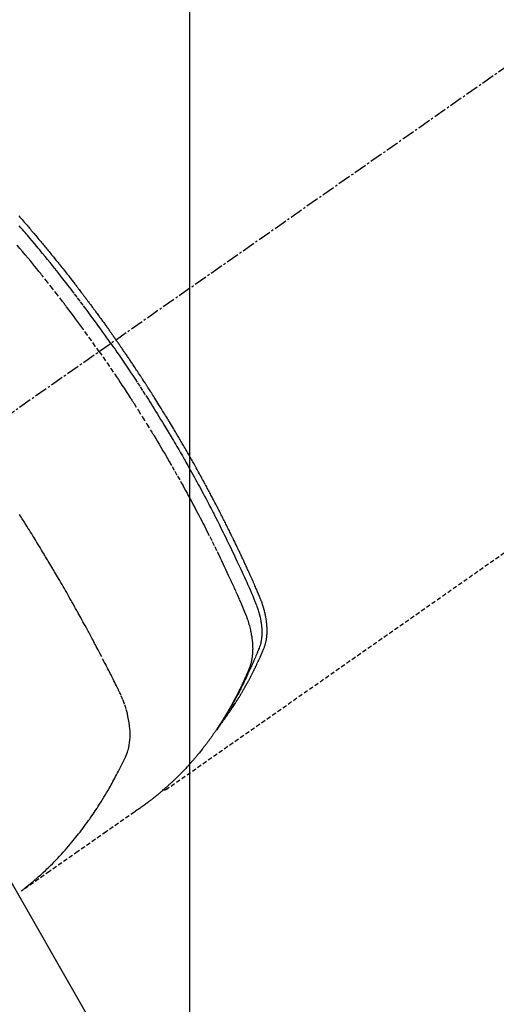
# Model space of a CAD drawing. Units: inches. Extents: x 0 to 26473, y -25 to 8845.
# Drawn here: x 16711 to 16738, y 7116 to 7173 of the extents above; entities that cross this region are included whole.
import ezdxf

# ---------------------------------------------------------------- set-up
doc = ezdxf.new("R2010")
doc.units = ezdxf.units.IN
doc.header["$MEASUREMENT"] = 0
doc.linetypes.add('CENTER2', pattern=[1.125, 0.75, -0.125, 0.125, -0.125])
doc.linetypes.add('HIDDEN', pattern=[0.375, 0.25, -0.125])
doc.layers.get('DEFPOINTS').update_dxf_attribs({"color": 146})
doc.layers.add('150-機器', color=8, linetype='Continuous')
doc.layers.add('160-文字', color=254, linetype='Continuous')
doc.styles.add('KH001', font='txt')
doc.dimstyles.new('KH1xx015', dxfattribs={"dimscale": 10, "dimtxt": 3.8, "dimasz": 0.8, "dimexe": 0.3, "dimexo": 1.2, "dimgap": 0.5, "dimtad": 3, "dimdec": 1, "dimdsep": 46, "dimlunit": 6, "dimtxsty": 'KH001', "dimblk": 'DOT', "dimcen": 1, "dimdle": 1, "dimclrd": 256, "dimclre": 256, "dimclrt": 256, "dimadec": 0, "dimazin": 0, "dimtfac": 1, "dimtdec": 1, "dimtix": 1, "dimtmove": 2, "dimatfit": 3, "dimldrblk": 'CLOSEDBLANK', "dimfxl": 1, "dimtolj": 1, "dimtzin": 0, "dimlwd": -1, "dimlwe": -1, "dimarcsym": 0})
doc.dimstyles.new('KH1xx030', dxfattribs={"dimscale": 30, "dimtxt": 2, "dimasz": 0.6, "dimexe": 0.3, "dimexo": 1.2, "dimgap": 0.5, "dimtad": 3, "dimdec": 1, "dimdsep": 46, "dimlunit": 6, "dimtxsty": 'KH001', "dimblk": 'DOT', "dimcen": 1, "dimdle": 1, "dimclrd": 256, "dimclre": 256, "dimclrt": 256, "dimadec": 0, "dimazin": 0, "dimtfac": 1, "dimtdec": 1, "dimtix": 1, "dimtmove": 2, "dimatfit": 3, "dimldrblk": 'CLOSEDBLANK', "dimfxl": 1, "dimtolj": 1, "dimtzin": 0, "dimlwd": -1, "dimlwe": -1, "dimarcsym": 0})

# ---------------------------------------------------------------- blocks, each defined once
blk = doc.blocks.new('F402_H')
at = {"layer": '150-機器', "color": 13, "linetype": 'CENTER2'}
blk.add_line((0, 0), (-244.018, -170.863), dxfattribs=at)
at = {"layer": '150-機器', "color": 13, "linetype": 'HIDDEN'}
blk.add_line((-140.96, -126.704), (-201.303, -168.957), dxfattribs=at)
for points in [[(-209.852, -135.844), (-209.789, -135.915), (-209.727, -135.987), (-209.665, -136.058), (-209.603, -136.13), (-209.541, -136.202), (-209.479, -136.273), (-209.429, -136.331), (-209.38, -136.389), (-209.33, -136.447), (-209.281, -136.504), (-209.231, -136.563), (-209.181, -136.621), (-209.132, -136.679), (-209.082, -136.737), (-209.046, -136.781), (-209.009, -136.824), (-208.972, -136.868), (-208.935, -136.911), (-208.873, -136.984), (-208.812, -137.057), (-208.75, -137.13), (-208.689, -137.203), (-208.64, -137.262), (-208.592, -137.321), (-208.543, -137.379), (-208.494, -137.438), (-208.446, -137.497), (-208.397, -137.555), (-208.348, -137.614), (-208.299, -137.673), (-208.251, -137.732), (-208.202, -137.79), (-208.154, -137.849), (-208.105, -137.908), (-208.057, -137.967), (-208.009, -138.027), (-207.961, -138.086), (-207.913, -138.145), (-207.841, -138.234), (-207.768, -138.323), (-207.696, -138.412), (-207.624, -138.502), (-207.588, -138.546), (-207.552, -138.591), (-207.517, -138.635), (-207.481, -138.68), (-207.421, -138.755), (-207.362, -138.83), (-207.302, -138.905), (-207.243, -138.98), (-207.16, -139.085), (-207.077, -139.19), (-206.994, -139.295), (-206.912, -139.401), (-206.841, -139.491), (-206.77, -139.582), (-206.7, -139.673), (-206.629, -139.764), (-206.594, -139.81), (-206.559, -139.855), (-206.523, -139.901), (-206.488, -139.947), (-206.459, -139.985), (-206.429, -140.024), (-206.399, -140.063), (-206.37, -140.101), (-206.33, -140.154), (-206.289, -140.207), (-206.249, -140.26), (-206.208, -140.313), (-206.185, -140.344), (-206.162, -140.375), (-206.138, -140.406), (-206.115, -140.436), (-206.091, -140.467), (-206.068, -140.497), (-206.045, -140.528), (-206.022, -140.559), (-206.01, -140.574), (-205.999, -140.59), (-205.987, -140.605), (-205.976, -140.62), (-205.93, -140.682), (-205.884, -140.744), (-205.838, -140.805), (-205.792, -140.866), (-205.769, -140.897), (-205.746, -140.928), (-205.723, -140.959), (-205.7, -140.989), (-205.665, -141.035), (-205.631, -141.082), (-205.596, -141.128), (-205.562, -141.174), (-205.539, -141.205), (-205.516, -141.236), (-205.493, -141.267), (-205.47, -141.298), (-205.425, -141.359), (-205.379, -141.421), (-205.334, -141.483), (-205.289, -141.544), (-205.255, -141.591), (-205.221, -141.638), (-205.187, -141.684), (-205.154, -141.731), (-205.12, -141.777), (-205.086, -141.824), (-205.052, -141.871), (-205.018, -141.917), (-204.984, -141.964), (-204.95, -142.01), (-204.916, -142.057), (-204.883, -142.104), (-204.849, -142.15), (-204.816, -142.197), (-204.782, -142.244), (-204.749, -142.291), (-204.716, -142.338), (-204.682, -142.385), (-204.649, -142.431), (-204.616, -142.478), (-204.593, -142.509), (-204.571, -142.541), (-204.549, -142.572), (-204.527, -142.603), (-204.502, -142.638), (-204.478, -142.672), (-204.453, -142.707), (-204.429, -142.742), (-204.414, -142.762), (-204.4, -142.782), (-204.386, -142.802), (-204.371, -142.823), (-204.355, -142.846), (-204.338, -142.87), (-204.322, -142.893), (-204.305, -142.917), (-204.289, -142.94), (-204.272, -142.963), (-204.256, -142.987), (-204.24, -143.01)], [(-205.21, -143.69), (-205.437, -143.368), (-205.665, -143.048), (-205.894, -142.727), (-206.124, -142.408), (-206.236, -142.255), (-206.348, -142.102), (-206.461, -141.949), (-206.574, -141.796), (-206.703, -141.622), (-206.833, -141.448), (-206.964, -141.275), (-207.094, -141.101), (-207.127, -141.058), (-207.159, -141.015), (-207.192, -140.972), (-207.225, -140.929), (-207.253, -140.891), (-207.282, -140.854), (-207.31, -140.817), (-207.339, -140.78), (-207.624, -140.409), (-207.911, -140.04), (-208.2, -139.673), (-208.49, -139.306), (-208.54, -139.243), (-208.591, -139.18), (-208.642, -139.117), (-208.692, -139.054), (-208.811, -138.907), (-208.93, -138.76), (-209.049, -138.613), (-209.169, -138.467), (-209.323, -138.279), (-209.478, -138.092), (-209.633, -137.906), (-209.789, -137.72), (-209.997, -137.473)], [(-204.534, -143.216), (-204.651, -143.05), (-204.768, -142.884), (-204.885, -142.718), (-205.003, -142.552), (-205.126, -142.381), (-205.25, -142.21), (-205.374, -142.039), (-205.498, -141.868), (-205.613, -141.71), (-205.729, -141.552), (-205.845, -141.395), (-205.962, -141.237), (-206.136, -141.004), (-206.311, -140.771), (-206.487, -140.539), (-206.664, -140.307), (-206.752, -140.192), (-206.841, -140.078), (-206.929, -139.963), (-207.018, -139.849), (-207.119, -139.719), (-207.221, -139.588), (-207.323, -139.459), (-207.425, -139.329), (-207.546, -139.176), (-207.667, -139.023), (-207.789, -138.87), (-207.911, -138.718), (-208.052, -138.543), (-208.193, -138.368), (-208.335, -138.194), (-208.478, -138.02), (-208.563, -137.916), (-208.649, -137.812), (-208.735, -137.708), (-208.821, -137.605), (-208.955, -137.444), (-209.089, -137.284), (-209.224, -137.124), (-209.359, -136.964), (-209.427, -136.884), (-209.495, -136.804), (-209.563, -136.725), (-209.631, -136.645), (-209.728, -136.532), (-209.826, -136.419)], [(-204.534, -143.216), (-204.417, -143.383), (-204.301, -143.55), (-204.186, -143.717), (-204.07, -143.884), (-203.951, -144.059), (-203.833, -144.233), (-203.715, -144.408), (-203.597, -144.583), (-203.488, -144.746), (-203.379, -144.908), (-203.271, -145.071), (-203.163, -145.235), (-203.003, -145.478), (-202.844, -145.723), (-202.686, -145.968), (-202.529, -146.213), (-202.451, -146.335), (-202.374, -146.457), (-202.296, -146.58), (-202.219, -146.702), (-202.131, -146.842), (-202.044, -146.982), (-201.957, -147.122), (-201.87, -147.262), (-201.767, -147.428), (-201.665, -147.595), (-201.563, -147.761), (-201.462, -147.928), (-201.346, -148.12), (-201.23, -148.313), (-201.114, -148.506), (-201, -148.7), (-200.931, -148.816), (-200.863, -148.932), (-200.795, -149.048), (-200.727, -149.164), (-200.622, -149.345), (-200.517, -149.526), (-200.413, -149.707), (-200.309, -149.889), (-200.257, -149.98), (-200.206, -150.071), (-200.154, -150.162), (-200.103, -150.254), (-200.029, -150.384), (-199.956, -150.514), (-199.884, -150.644), (-199.811, -150.774), (-199.732, -150.917), (-199.653, -151.061), (-199.575, -151.205), (-199.497, -151.349), (-199.426, -151.479), (-199.355, -151.61), (-199.285, -151.741), (-199.214, -151.872), (-199.13, -152.029), (-199.047, -152.186), (-198.964, -152.343), (-198.881, -152.501), (-198.82, -152.619), (-198.758, -152.737), (-198.697, -152.856), (-198.636, -152.974), (-198.602, -153.04), (-198.569, -153.106), (-198.535, -153.172), (-198.501, -153.238), (-198.388, -153.461), (-198.275, -153.685), (-198.163, -153.91), (-198.051, -154.134), (-197.98, -154.279), (-197.909, -154.425), (-197.838, -154.57), (-197.767, -154.716), (-197.703, -154.848), (-197.639, -154.98), (-197.576, -155.112), (-197.512, -155.245), (-197.449, -155.377), (-197.386, -155.51), (-197.323, -155.642), (-197.261, -155.775), (-197.186, -155.933), (-197.112, -156.092), (-197.038, -156.251), (-196.964, -156.411), (-196.897, -156.556), (-196.83, -156.703), (-196.764, -156.849), (-196.697, -156.995), (-196.643, -157.114), (-196.589, -157.233), (-196.535, -157.353), (-196.483, -157.473), (-196.417, -157.632), (-196.352, -157.793), (-196.288, -157.953), (-196.224, -158.113), (-196.195, -158.183), (-196.166, -158.253), (-196.138, -158.323), (-196.11, -158.393), (-196.09, -158.449), (-196.07, -158.506), (-196.051, -158.562), (-196.032, -158.619), (-196.011, -158.686), (-195.992, -158.753), (-195.973, -158.82), (-195.955, -158.888), (-195.926, -159.009), (-195.9, -159.131), (-195.878, -159.253), (-195.859, -159.376), (-195.847, -159.472), (-195.837, -159.568), (-195.83, -159.665), (-195.825, -159.762), (-195.823, -159.835), (-195.823, -159.908), (-195.824, -159.982), (-195.827, -160.055), (-195.832, -160.126), (-195.838, -160.196), (-195.846, -160.267), (-195.856, -160.337), (-195.866, -160.398), (-195.877, -160.459), (-195.89, -160.519), (-195.906, -160.579), (-195.929, -160.654), (-195.955, -160.728), (-195.983, -160.801), (-196.012, -160.874), (-196.026, -160.908), (-196.04, -160.942), (-196.053, -160.976), (-196.067, -161.009), (-196.083, -161.049), (-196.099, -161.088), (-196.114, -161.127), (-196.13, -161.166), (-196.164, -161.247), (-196.199, -161.328), (-196.233, -161.409), (-196.268, -161.49), (-196.283, -161.524), (-196.297, -161.557), (-196.312, -161.59), (-196.326, -161.623), (-196.346, -161.669), (-196.366, -161.714), (-196.387, -161.759), (-196.408, -161.804), (-196.436, -161.861), (-196.465, -161.917), (-196.494, -161.974), (-196.521, -162.031), (-196.541, -162.076), (-196.561, -162.12), (-196.58, -162.165), (-196.599, -162.21), (-196.612, -162.241), (-196.626, -162.272), (-196.64, -162.302), (-196.653, -162.333), (-196.695, -162.425), (-196.737, -162.517), (-196.779, -162.609), (-196.821, -162.7), (-196.844, -162.748), (-196.866, -162.796), (-196.889, -162.844), (-196.911, -162.891), (-196.928, -162.926), (-196.945, -162.96), (-196.962, -162.994), (-196.979, -163.029), (-196.995, -163.063), (-197.012, -163.097), (-197.029, -163.131), (-197.046, -163.165), (-197.07, -163.212), (-197.093, -163.258), (-197.117, -163.305), (-197.141, -163.352), (-197.167, -163.402), (-197.193, -163.453), (-197.22, -163.504), (-197.246, -163.554), (-197.264, -163.588), (-197.281, -163.621), (-197.299, -163.654), (-197.317, -163.688), (-197.335, -163.721), (-197.352, -163.755), (-197.37, -163.788), (-197.388, -163.821), (-197.406, -163.855), (-197.424, -163.888), (-197.442, -163.92), (-197.46, -163.953), (-197.496, -164.019), (-197.532, -164.085), (-197.568, -164.151), (-197.605, -164.217), (-197.619, -164.242), (-197.633, -164.266), (-197.646, -164.291), (-197.66, -164.315), (-197.683, -164.356), (-197.706, -164.397), (-197.73, -164.438), (-197.753, -164.479), (-197.779, -164.524), (-197.805, -164.568), (-197.831, -164.612), (-197.857, -164.657), (-197.888, -164.709), (-197.919, -164.761), (-197.951, -164.812), (-197.983, -164.864), (-197.997, -164.887), (-198.012, -164.911), (-198.027, -164.934), (-198.041, -164.957), (-198.071, -165.004), (-198.101, -165.051), (-198.131, -165.097), (-198.162, -165.144), (-198.184, -165.178), (-198.207, -165.213), (-198.23, -165.247), (-198.254, -165.281), (-198.27, -165.304), (-198.285, -165.327), (-198.301, -165.349), (-198.317, -165.372), (-198.351, -165.42), (-198.386, -165.468), (-198.421, -165.515), (-198.456, -165.563)], [(-198.111, -165.067), (-198.069, -165.013), (-198.028, -164.96), (-197.987, -164.906), (-197.947, -164.852), (-197.913, -164.806), (-197.88, -164.76), (-197.847, -164.714), (-197.815, -164.667), (-197.801, -164.648), (-197.788, -164.628), (-197.774, -164.609), (-197.761, -164.59), (-197.739, -164.558), (-197.717, -164.527), (-197.695, -164.496), (-197.674, -164.465), (-197.655, -164.438), (-197.636, -164.41), (-197.617, -164.383), (-197.599, -164.355), (-197.577, -164.323), (-197.556, -164.291), (-197.535, -164.259), (-197.514, -164.227), (-197.477, -164.172), (-197.44, -164.116), (-197.403, -164.06), (-197.367, -164.004), (-197.351, -163.98), (-197.336, -163.956), (-197.321, -163.932), (-197.305, -163.908), (-197.29, -163.883), (-197.275, -163.859), (-197.259, -163.834), (-197.244, -163.81), (-197.229, -163.785), (-197.213, -163.76), (-197.198, -163.735), (-197.183, -163.711), (-197.172, -163.695), (-197.162, -163.678), (-197.152, -163.662), (-197.142, -163.646), (-197.122, -163.613), (-197.102, -163.58), (-197.082, -163.547), (-197.063, -163.514), (-197.048, -163.489), (-197.032, -163.464), (-197.017, -163.439), (-197.002, -163.414), (-196.982, -163.381), (-196.963, -163.347), (-196.944, -163.314), (-196.924, -163.28), (-196.91, -163.255), (-196.895, -163.23), (-196.88, -163.205), (-196.866, -163.18), (-196.851, -163.154), (-196.837, -163.129), (-196.822, -163.103), (-196.808, -163.078), (-196.798, -163.061), (-196.788, -163.044), (-196.779, -163.027), (-196.769, -163.01), (-196.76, -162.993), (-196.75, -162.976), (-196.741, -162.959), (-196.731, -162.942), (-196.708, -162.899), (-196.684, -162.856), (-196.66, -162.814), (-196.637, -162.771), (-196.618, -162.737), (-196.599, -162.702), (-196.581, -162.668), (-196.562, -162.634), (-196.544, -162.599), (-196.525, -162.564), (-196.507, -162.529), (-196.488, -162.494), (-196.477, -162.472), (-196.466, -162.45), (-196.454, -162.428), (-196.443, -162.406), (-196.423, -162.367), (-196.403, -162.328), (-196.383, -162.288), (-196.363, -162.249), (-196.345, -162.214), (-196.327, -162.179), (-196.309, -162.143), (-196.291, -162.108), (-196.278, -162.081), (-196.265, -162.055), (-196.252, -162.028), (-196.239, -162.002), (-196.226, -161.975), (-196.213, -161.948), (-196.199, -161.921), (-196.186, -161.894), (-196.178, -161.876), (-196.169, -161.859), (-196.161, -161.841), (-196.152, -161.823), (-196.118, -161.751), (-196.084, -161.679), (-196.05, -161.606), (-196.016, -161.534), (-196.004, -161.507), (-195.992, -161.48), (-195.979, -161.452), (-195.967, -161.425), (-195.954, -161.398), (-195.942, -161.371), (-195.929, -161.343), (-195.917, -161.316), (-195.909, -161.297), (-195.901, -161.279), (-195.893, -161.261), (-195.885, -161.242), (-195.864, -161.196), (-195.844, -161.15), (-195.824, -161.104), (-195.804, -161.058), (-195.784, -161.012), (-195.764, -160.965), (-195.744, -160.919), (-195.725, -160.872), (-195.709, -160.834), (-195.693, -160.796), (-195.678, -160.757), (-195.664, -160.719), (-195.651, -160.68), (-195.638, -160.642), (-195.627, -160.603), (-195.616, -160.563), (-195.606, -160.526), (-195.597, -160.488), (-195.588, -160.45), (-195.58, -160.411), (-195.572, -160.372), (-195.564, -160.332), (-195.558, -160.292), (-195.552, -160.252), (-195.548, -160.223), (-195.544, -160.195), (-195.541, -160.166), (-195.538, -160.137), (-195.533, -160.088), (-195.529, -160.039), (-195.525, -159.99), (-195.522, -159.94), (-195.521, -159.907), (-195.52, -159.873), (-195.52, -159.839), (-195.519, -159.805), (-195.52, -159.768), (-195.52, -159.73), (-195.521, -159.692), (-195.522, -159.654), (-195.523, -159.626), (-195.524, -159.598), (-195.526, -159.57), (-195.527, -159.542), (-195.531, -159.488), (-195.536, -159.434), (-195.541, -159.38), (-195.547, -159.327), (-195.552, -159.287), (-195.557, -159.247), (-195.563, -159.207), (-195.569, -159.167), (-195.574, -159.133), (-195.579, -159.1), (-195.584, -159.066), (-195.59, -159.033), (-195.595, -159.011), (-195.599, -158.988), (-195.604, -158.966), (-195.608, -158.943), (-195.613, -158.917), (-195.619, -158.891), (-195.624, -158.864), (-195.63, -158.838), (-195.635, -158.815), (-195.64, -158.792), (-195.645, -158.77), (-195.651, -158.747), (-195.658, -158.72), (-195.664, -158.693), (-195.671, -158.666), (-195.678, -158.64), (-195.685, -158.612), (-195.693, -158.585), (-195.7, -158.558), (-195.707, -158.531), (-195.714, -158.507), (-195.721, -158.484), (-195.728, -158.461), (-195.734, -158.438), (-195.743, -158.411), (-195.751, -158.384), (-195.759, -158.357), (-195.768, -158.33), (-195.779, -158.295), (-195.79, -158.26), (-195.802, -158.225), (-195.814, -158.19), (-195.824, -158.163), (-195.833, -158.136), (-195.843, -158.109), (-195.853, -158.082), (-195.863, -158.055), (-195.873, -158.028), (-195.883, -158.001), (-195.893, -157.974), (-195.951, -157.831), (-196.011, -157.688), (-196.072, -157.547), (-196.135, -157.405), (-196.164, -157.338), (-196.194, -157.271), (-196.223, -157.203), (-196.253, -157.136), (-196.267, -157.102), (-196.282, -157.069), (-196.297, -157.035), (-196.312, -157.001), (-196.349, -156.917), (-196.386, -156.833), (-196.424, -156.749), (-196.462, -156.665), (-196.492, -156.598), (-196.522, -156.531), (-196.553, -156.463), (-196.583, -156.396), (-196.614, -156.329), (-196.645, -156.261), (-196.675, -156.194), (-196.706, -156.127), (-196.729, -156.076), (-196.752, -156.026), (-196.776, -155.975), (-196.799, -155.925), (-196.822, -155.875), (-196.845, -155.824), (-196.869, -155.774), (-196.892, -155.724), (-196.924, -155.656), (-196.955, -155.589), (-196.987, -155.521), (-197.018, -155.454), (-197.026, -155.437), (-197.033, -155.42), (-197.041, -155.403), (-197.049, -155.387), (-197.073, -155.336), (-197.097, -155.286), (-197.121, -155.235), (-197.145, -155.185), (-197.193, -155.084), (-197.241, -154.983), (-197.289, -154.882), (-197.338, -154.781), (-197.362, -154.731), (-197.386, -154.681), (-197.41, -154.631), (-197.435, -154.58), (-197.451, -154.547), (-197.467, -154.513), (-197.483, -154.479), (-197.5, -154.446), (-197.516, -154.412), (-197.533, -154.379), (-197.549, -154.345), (-197.566, -154.312), (-197.59, -154.261), (-197.615, -154.21), (-197.64, -154.16), (-197.665, -154.109), (-197.698, -154.042), (-197.731, -153.975), (-197.764, -153.908), (-197.798, -153.841), (-197.831, -153.774), (-197.864, -153.706), (-197.898, -153.639), (-197.931, -153.572), (-197.965, -153.505), (-197.999, -153.438), (-198.033, -153.371), (-198.067, -153.304), (-198.101, -153.237), (-198.135, -153.17), (-198.169, -153.103), (-198.203, -153.036), (-198.237, -152.969), (-198.272, -152.902), (-198.306, -152.835), (-198.34, -152.769), (-198.366, -152.718), (-198.393, -152.668), (-198.419, -152.618), (-198.445, -152.568), (-198.488, -152.484), (-198.532, -152.401), (-198.575, -152.317), (-198.619, -152.234), (-198.645, -152.184), (-198.671, -152.134), (-198.697, -152.084), (-198.724, -152.034), (-198.759, -151.967), (-198.794, -151.9), (-198.83, -151.833), (-198.866, -151.766), (-198.901, -151.7), (-198.937, -151.633), (-198.973, -151.567), (-199.008, -151.5), (-199.044, -151.433), (-199.08, -151.367), (-199.116, -151.3), (-199.152, -151.234), (-199.197, -151.151), (-199.243, -151.068), (-199.288, -150.984), (-199.334, -150.901), (-199.379, -150.818), (-199.425, -150.735), (-199.471, -150.652), (-199.517, -150.569), (-199.563, -150.486), (-199.609, -150.403), (-199.655, -150.32), (-199.701, -150.238), (-199.738, -150.171), (-199.776, -150.105), (-199.813, -150.039), (-199.85, -149.972), (-199.888, -149.906), (-199.926, -149.839), (-199.963, -149.773), (-200.001, -149.706), (-200.029, -149.657), (-200.058, -149.607), (-200.086, -149.558), (-200.114, -149.508), (-200.162, -149.425), (-200.209, -149.343), (-200.257, -149.26), (-200.305, -149.177), (-200.343, -149.112), (-200.382, -149.046), (-200.42, -148.98), (-200.459, -148.914), (-200.497, -148.848), (-200.536, -148.782), (-200.574, -148.716), (-200.613, -148.651), (-200.651, -148.585), (-200.69, -148.519), (-200.729, -148.453), (-200.768, -148.388), (-200.807, -148.322), (-200.846, -148.257), (-200.885, -148.191), (-200.924, -148.126), (-200.983, -148.027), (-201.042, -147.929), (-201.101, -147.831), (-201.161, -147.733), (-201.19, -147.684), (-201.22, -147.635), (-201.25, -147.586), (-201.279, -147.537), (-201.329, -147.455), (-201.379, -147.374), (-201.429, -147.292), (-201.48, -147.211), (-201.55, -147.097), (-201.62, -146.983), (-201.691, -146.869), (-201.762, -146.756), (-201.823, -146.658), (-201.884, -146.561), (-201.945, -146.463), (-202.007, -146.366), (-202.037, -146.317), (-202.068, -146.268), (-202.099, -146.22), (-202.13, -146.171), (-202.156, -146.13), (-202.182, -146.089), (-202.208, -146.048), (-202.235, -146.007), (-202.271, -145.951), (-202.307, -145.895), (-202.343, -145.839), (-202.379, -145.783), (-202.4, -145.75), (-202.42, -145.718), (-202.441, -145.685), (-202.462, -145.653), (-202.483, -145.62), (-202.504, -145.588), (-202.525, -145.555), (-202.546, -145.523), (-202.556, -145.507), (-202.567, -145.491), (-202.577, -145.475), (-202.588, -145.459), (-202.63, -145.395), (-202.672, -145.331), (-202.714, -145.266), (-202.756, -145.202), (-202.777, -145.17), (-202.798, -145.138), (-202.819, -145.105), (-202.84, -145.073), (-202.872, -145.025), (-202.903, -144.977), (-202.935, -144.929), (-202.966, -144.88), (-202.988, -144.848), (-203.009, -144.816), (-203.03, -144.784), (-203.051, -144.752), (-203.094, -144.689), (-203.136, -144.625), (-203.179, -144.561), (-203.221, -144.498), (-203.253, -144.45), (-203.286, -144.402), (-203.318, -144.354), (-203.35, -144.307), (-203.382, -144.259), (-203.414, -144.211), (-203.447, -144.163), (-203.479, -144.116), (-203.511, -144.068), (-203.543, -144.02), (-203.575, -143.972), (-203.608, -143.925), (-203.64, -143.877), (-203.673, -143.83), (-203.706, -143.782), (-203.738, -143.735), (-203.771, -143.687), (-203.803, -143.64), (-203.836, -143.593), (-203.868, -143.546), (-203.89, -143.514), (-203.912, -143.482), (-203.934, -143.451), (-203.955, -143.419), (-203.98, -143.384), (-204.004, -143.349), (-204.028, -143.315), (-204.052, -143.28), (-204.066, -143.259), (-204.08, -143.239), (-204.094, -143.219), (-204.108, -143.198), (-204.125, -143.175), (-204.141, -143.151), (-204.158, -143.127), (-204.174, -143.104), (-204.19, -143.08), (-204.207, -143.057), (-204.223, -143.033), (-204.24, -143.01)], [(-205.21, -143.69), (-204.986, -144.013), (-204.762, -144.337), (-204.54, -144.662), (-204.319, -144.987), (-204.213, -145.145), (-204.107, -145.302), (-204.002, -145.46), (-203.897, -145.619), (-203.778, -145.8), (-203.659, -145.982), (-203.541, -146.163), (-203.422, -146.345), (-203.393, -146.391), (-203.363, -146.436), (-203.334, -146.482), (-203.305, -146.527), (-203.279, -146.567), (-203.254, -146.606), (-203.229, -146.646), (-203.204, -146.685), (-202.953, -147.08), (-202.705, -147.476), (-202.458, -147.873), (-202.213, -148.271), (-202.171, -148.34), (-202.129, -148.409), (-202.087, -148.478), (-202.045, -148.548), (-201.947, -148.709), (-201.85, -148.872), (-201.753, -149.034), (-201.656, -149.196), (-201.533, -149.405), (-201.41, -149.614), (-201.288, -149.824), (-201.166, -150.034), (-201.005, -150.314), (-200.845, -150.594), (-200.687, -150.876), (-200.529, -151.157), (-200.477, -151.251), (-200.425, -151.345), (-200.373, -151.439), (-200.321, -151.533), (-200.231, -151.697), (-200.141, -151.862), (-200.051, -152.027), (-199.962, -152.192), (-199.873, -152.357), (-199.785, -152.522), (-199.697, -152.687), (-199.61, -152.853), (-199.535, -152.994), (-199.461, -153.136), (-199.387, -153.278), (-199.313, -153.421), (-199.228, -153.586), (-199.143, -153.752), (-199.058, -153.918), (-198.974, -154.085), (-198.83, -154.369), (-198.688, -154.654), (-198.547, -154.94), (-198.407, -155.226), (-198.384, -155.273), (-198.361, -155.321), (-198.338, -155.369), (-198.315, -155.416), (-198.235, -155.583), (-198.155, -155.75), (-198.076, -155.917), (-197.996, -156.084), (-197.918, -156.251), (-197.84, -156.418), (-197.762, -156.585), (-197.684, -156.752), (-197.651, -156.824), (-197.618, -156.896), (-197.585, -156.968), (-197.552, -157.039), (-197.444, -157.278), (-197.337, -157.517), (-197.23, -157.756), (-197.124, -157.996), (-197.061, -158.139), (-196.998, -158.282), (-196.936, -158.426), (-196.875, -158.57), (-196.819, -158.705), (-196.766, -158.841), (-196.714, -158.978), (-196.665, -159.115), (-196.638, -159.195), (-196.613, -159.275), (-196.588, -159.355), (-196.565, -159.436), (-196.543, -159.514), (-196.523, -159.593), (-196.503, -159.673), (-196.485, -159.752), (-196.477, -159.786), (-196.469, -159.82), (-196.462, -159.855), (-196.454, -159.889), (-196.442, -159.952), (-196.431, -160.014), (-196.42, -160.077), (-196.41, -160.14), (-196.404, -160.183), (-196.398, -160.225), (-196.392, -160.268), (-196.387, -160.311), (-196.378, -160.394), (-196.37, -160.477), (-196.363, -160.56), (-196.358, -160.644), (-196.356, -160.711), (-196.354, -160.778), (-196.353, -160.845), (-196.354, -160.912), (-196.356, -160.968), (-196.358, -161.024), (-196.361, -161.08), (-196.365, -161.135), (-196.369, -161.181), (-196.373, -161.227), (-196.378, -161.272), (-196.384, -161.318), (-196.389, -161.354), (-196.395, -161.391), (-196.401, -161.427), (-196.407, -161.463), (-196.413, -161.498), (-196.42, -161.533), (-196.428, -161.568), (-196.436, -161.603), (-196.448, -161.655), (-196.462, -161.707), (-196.477, -161.759), (-196.492, -161.81), (-196.505, -161.849), (-196.519, -161.888), (-196.533, -161.926), (-196.548, -161.964), (-196.56, -161.995), (-196.572, -162.025), (-196.585, -162.055), (-196.597, -162.085), (-196.612, -162.119), (-196.626, -162.152), (-196.64, -162.185), (-196.655, -162.218), (-196.672, -162.258), (-196.689, -162.297), (-196.706, -162.337), (-196.723, -162.376), (-196.738, -162.409), (-196.752, -162.442), (-196.767, -162.474), (-196.782, -162.507), (-196.797, -162.54), (-196.811, -162.572), (-196.826, -162.605), (-196.841, -162.637), (-196.856, -162.67), (-196.871, -162.702), (-196.885, -162.735), (-196.9, -162.767), (-196.915, -162.8), (-196.93, -162.832), (-196.945, -162.864), (-196.96, -162.896), (-196.98, -162.937), (-196.999, -162.978), (-197.019, -163.019), (-197.039, -163.06), (-197.056, -163.095), (-197.074, -163.131), (-197.091, -163.167), (-197.109, -163.202), (-197.124, -163.234), (-197.14, -163.266), (-197.156, -163.298), (-197.171, -163.33), (-197.2, -163.386), (-197.228, -163.443), (-197.257, -163.499), (-197.286, -163.556), (-197.296, -163.574), (-197.306, -163.593), (-197.316, -163.612), (-197.325, -163.631), (-197.345, -163.668), (-197.365, -163.705), (-197.384, -163.742), (-197.404, -163.779), (-197.42, -163.81), (-197.436, -163.841), (-197.453, -163.872), (-197.469, -163.903), (-197.483, -163.927), (-197.496, -163.952), (-197.51, -163.976), (-197.523, -164), (-197.54, -164.031), (-197.557, -164.062), (-197.574, -164.092), (-197.591, -164.123), (-197.604, -164.147), (-197.617, -164.171), (-197.631, -164.196), (-197.644, -164.22), (-197.658, -164.244), (-197.672, -164.268), (-197.686, -164.292), (-197.7, -164.316), (-197.71, -164.334), (-197.72, -164.353), (-197.73, -164.371), (-197.741, -164.389), (-197.761, -164.425), (-197.782, -164.461), (-197.803, -164.497), (-197.825, -164.533), (-197.839, -164.557), (-197.853, -164.58), (-197.867, -164.604), (-197.881, -164.627), (-197.899, -164.657), (-197.917, -164.687), (-197.934, -164.716), (-197.952, -164.746), (-197.966, -164.77), (-197.98, -164.793), (-197.995, -164.816), (-198.009, -164.84), (-198.031, -164.875), (-198.052, -164.91), (-198.074, -164.945), (-198.096, -164.98), (-198.11, -165.004), (-198.125, -165.027), (-198.139, -165.05), (-198.154, -165.073), (-198.176, -165.108), (-198.198, -165.143), (-198.22, -165.177), (-198.243, -165.211), (-198.261, -165.24), (-198.28, -165.268), (-198.298, -165.297), (-198.317, -165.325), (-198.332, -165.348), (-198.347, -165.371), (-198.362, -165.394), (-198.377, -165.417), (-198.399, -165.451), (-198.422, -165.485), (-198.445, -165.519), (-198.468, -165.553), (-198.487, -165.581), (-198.506, -165.609), (-198.525, -165.638), (-198.544, -165.666), (-198.571, -165.705), (-198.598, -165.744), (-198.625, -165.782), (-198.653, -165.821), (-198.676, -165.854), (-198.699, -165.888), (-198.723, -165.921), (-198.746, -165.954), (-198.77, -165.987), (-198.793, -166.02), (-198.816, -166.053), (-198.84, -166.085), (-198.856, -166.107), (-198.873, -166.129), (-198.889, -166.15), (-198.905, -166.172), (-198.929, -166.204), (-198.953, -166.237), (-198.977, -166.269), (-199.001, -166.301), (-199.025, -166.334), (-199.049, -166.366), (-199.074, -166.398), (-199.098, -166.43), (-199.114, -166.451), (-199.131, -166.473), (-199.147, -166.494), (-199.164, -166.515), (-199.189, -166.547), (-199.213, -166.579), (-199.238, -166.61), (-199.263, -166.642), (-199.304, -166.694), (-199.346, -166.747), (-199.387, -166.799), (-199.429, -166.851), (-199.463, -166.892), (-199.497, -166.933), (-199.531, -166.974), (-199.565, -167.015), (-199.59, -167.046), (-199.616, -167.076), (-199.642, -167.107), (-199.667, -167.137), (-199.693, -167.167), (-199.719, -167.198), (-199.745, -167.228), (-199.771, -167.258), (-199.806, -167.298), (-199.841, -167.338), (-199.876, -167.378), (-199.912, -167.417), (-199.938, -167.447), (-199.964, -167.477), (-199.991, -167.507), (-200.017, -167.536), (-200.044, -167.566), (-200.07, -167.595), (-200.097, -167.624), (-200.124, -167.654), (-200.169, -167.702), (-200.214, -167.75), (-200.259, -167.798), (-200.304, -167.846), (-200.341, -167.884), (-200.377, -167.922), (-200.414, -167.96), (-200.45, -167.998), (-200.468, -168.017), (-200.487, -168.036), (-200.505, -168.055), (-200.524, -168.074), (-200.56, -168.111), (-200.597, -168.148), (-200.634, -168.185), (-200.672, -168.222), (-200.69, -168.241), (-200.709, -168.259), (-200.728, -168.277), (-200.747, -168.296), (-200.775, -168.323), (-200.803, -168.351), (-200.832, -168.378), (-200.86, -168.405), (-200.879, -168.423), (-200.897, -168.441), (-200.916, -168.459), (-200.935, -168.477), (-200.963, -168.504), (-200.992, -168.532), (-201.02, -168.559), (-201.049, -168.585), (-201.088, -168.621), (-201.126, -168.656), (-201.165, -168.691), (-201.204, -168.726), (-201.233, -168.753), (-201.262, -168.779), (-201.291, -168.805), (-201.32, -168.831), (-201.34, -168.849), (-201.359, -168.866), (-201.379, -168.883), (-201.398, -168.9), (-201.418, -168.918), (-201.437, -168.935), (-201.457, -168.953), (-201.476, -168.97), (-201.488, -168.98), (-201.5, -168.99), (-201.512, -169), (-201.524, -169.01), (-201.552, -169.034), (-201.58, -169.058), (-201.608, -169.082), (-201.636, -169.106), (-201.666, -169.131), (-201.695, -169.156), (-201.725, -169.181), (-201.755, -169.206), (-201.775, -169.223), (-201.795, -169.239), (-201.815, -169.256), (-201.836, -169.272), (-201.856, -169.289), (-201.876, -169.305), (-201.896, -169.322), (-201.916, -169.338), (-201.936, -169.355), (-201.957, -169.371), (-201.977, -169.388), (-201.998, -169.404), (-202.008, -169.412), (-202.018, -169.42), (-202.028, -169.428), (-202.039, -169.436), (-202.069, -169.46), (-202.1, -169.484), (-202.131, -169.508), (-202.161, -169.532), (-202.182, -169.548), (-202.202, -169.564), (-202.223, -169.58), (-202.244, -169.596), (-202.264, -169.612), (-202.285, -169.628), (-202.305, -169.643), (-202.326, -169.659), (-202.377, -169.699), (-202.429, -169.738), (-202.482, -169.777), (-202.534, -169.815), (-202.587, -169.853), (-202.64, -169.891), (-202.693, -169.929), (-202.746, -169.967), (-202.782, -169.992), (-202.817, -170.018), (-202.853, -170.043), (-202.889, -170.068), (-202.962, -170.12), (-203.035, -170.171), (-203.108, -170.222), (-203.181, -170.273), (-204.816, -171.416), (-206.451, -172.56), (-208.085, -173.705), (-209.719, -174.851)], [(-209.665, -174.794), (-209.467, -174.636), (-209.269, -174.477), (-209.073, -174.316), (-208.879, -174.152), (-208.731, -174.023), (-208.586, -173.892), (-208.441, -173.76), (-208.299, -173.626), (-208.229, -173.559), (-208.159, -173.492), (-208.09, -173.425), (-208.021, -173.357), (-207.917, -173.254), (-207.814, -173.15), (-207.712, -173.045), (-207.611, -172.939), (-207.502, -172.824), (-207.395, -172.707), (-207.288, -172.59), (-207.183, -172.472), (-207.082, -172.358), (-206.982, -172.242), (-206.883, -172.126), (-206.785, -172.009), (-206.708, -171.916), (-206.632, -171.822), (-206.556, -171.728), (-206.481, -171.634), (-206.401, -171.532), (-206.321, -171.43), (-206.243, -171.327), (-206.165, -171.224), (-206.08, -171.11), (-205.996, -170.996), (-205.913, -170.881), (-205.831, -170.766), (-205.781, -170.695), (-205.731, -170.624), (-205.682, -170.553), (-205.632, -170.482), (-205.57, -170.391), (-205.509, -170.301), (-205.448, -170.209), (-205.387, -170.118), (-205.358, -170.073), (-205.329, -170.029), (-205.3, -169.984), (-205.271, -169.939), (-205.188, -169.81), (-205.107, -169.68), (-205.026, -169.549), (-204.946, -169.418), (-204.87, -169.292), (-204.794, -169.165), (-204.72, -169.038), (-204.646, -168.91), (-204.588, -168.808), (-204.531, -168.706), (-204.474, -168.603), (-204.417, -168.5), (-204.366, -168.407), (-204.316, -168.313), (-204.265, -168.219), (-204.216, -168.125), (-204.159, -168.016), (-204.103, -167.906), (-204.047, -167.796), (-203.99, -167.686), (-203.89, -167.494), (-203.792, -167.301), (-203.701, -167.105), (-203.618, -166.906), (-203.586, -166.816), (-203.557, -166.726), (-203.531, -166.635), (-203.508, -166.543), (-203.48, -166.401), (-203.458, -166.259), (-203.443, -166.115), (-203.434, -165.971), (-203.431, -165.85), (-203.431, -165.73), (-203.434, -165.609), (-203.441, -165.489), (-203.459, -165.302), (-203.484, -165.116), (-203.515, -164.931), (-203.552, -164.747), (-203.561, -164.707), (-203.57, -164.668), (-203.579, -164.628), (-203.588, -164.589), (-203.661, -164.317), (-203.744, -164.048), (-203.84, -163.783), (-203.951, -163.525), (-203.985, -163.453), (-204.02, -163.382), (-204.055, -163.311), (-204.09, -163.24), (-204.108, -163.205), (-204.126, -163.169), (-204.144, -163.133), (-204.161, -163.098), (-204.174, -163.071), (-204.188, -163.044), (-204.201, -163.018), (-204.214, -162.991), (-204.263, -162.893), (-204.311, -162.795), (-204.36, -162.697), (-204.409, -162.599), (-204.45, -162.519), (-204.49, -162.438), (-204.53, -162.358), (-204.571, -162.278), (-204.619, -162.183), (-204.662, -162.096), (-204.715, -161.993), (-204.789, -161.851), (-204.812, -161.806), (-204.832, -161.767), (-204.845, -161.742), (-204.844, -161.743), (-204.84, -161.751), (-204.835, -161.76), (-204.83, -161.77), (-204.825, -161.779), (-204.822, -161.784), (-204.839, -161.752), (-204.867, -161.698), (-204.899, -161.637), (-205.067, -161.314), (-205.183, -161.092), (-205.277, -160.911), (-205.383, -160.709), (-205.43, -160.62), (-205.477, -160.531), (-205.524, -160.442), (-205.571, -160.353), (-205.634, -160.237), (-205.696, -160.121), (-205.758, -160.006), (-205.821, -159.89), (-205.859, -159.818), (-205.897, -159.747), (-205.936, -159.675), (-205.974, -159.604), (-206.032, -159.497), (-206.091, -159.39), (-206.149, -159.284), (-206.208, -159.177), (-206.262, -159.079), (-206.316, -158.981), (-206.371, -158.883), (-206.425, -158.785), (-206.454, -158.731), (-206.484, -158.678), (-206.513, -158.625), (-206.543, -158.571), (-206.578, -158.509), (-206.613, -158.447), (-206.648, -158.385), (-206.683, -158.323), (-206.693, -158.305), (-206.703, -158.287), (-206.713, -158.269), (-206.723, -158.251), (-206.758, -158.189), (-206.793, -158.127), (-206.828, -158.064), (-206.863, -158.002), (-206.904, -157.931), (-206.944, -157.86), (-206.985, -157.788), (-207.025, -157.717), (-207.091, -157.602), (-207.157, -157.487), (-207.223, -157.371), (-207.29, -157.256), (-207.356, -157.14), (-207.423, -157.025), (-207.49, -156.91), (-207.557, -156.794), (-207.614, -156.697), (-207.671, -156.599), (-207.728, -156.501), (-207.785, -156.404), (-207.812, -156.359), (-207.838, -156.315), (-207.864, -156.271), (-207.89, -156.226), (-207.948, -156.129), (-208.006, -156.032), (-208.064, -155.934), (-208.122, -155.837), (-208.158, -155.775), (-208.195, -155.713), (-208.232, -155.651), (-208.269, -155.59), (-208.306, -155.528), (-208.344, -155.466), (-208.381, -155.404), (-208.418, -155.342), (-208.423, -155.333), (-208.429, -155.324), (-208.434, -155.316), (-208.439, -155.307), (-208.535, -155.147), (-208.631, -154.988), (-208.729, -154.829), (-208.826, -154.671), (-208.88, -154.583), (-208.935, -154.495), (-208.989, -154.407), (-209.043, -154.319), (-209.109, -154.213), (-209.174, -154.107), (-209.24, -154.001), (-209.305, -153.896), (-209.393, -153.755), (-209.481, -153.615), (-209.57, -153.474), (-209.658, -153.334), (-209.708, -153.255), (-209.759, -153.176), (-209.809, -153.097)], [(-201.291, -168.949), (-201.293, -168.951), (-201.295, -168.952), (-201.297, -168.953), (-201.298, -168.955), (-201.301, -168.955), (-201.303, -168.957), (-201.305, -168.958), (-201.306, -168.959), (-201.308, -168.96), (-201.31, -168.962), (-201.312, -168.963), (-201.314, -168.963), (-201.316, -168.964), (-201.318, -168.966), (-201.32, -168.967), (-201.322, -168.968), (-201.324, -168.969), (-201.326, -168.97), (-201.328, -168.972), (-201.33, -168.972), (-201.332, -168.973), (-201.334, -168.975), (-201.336, -168.975), (-201.338, -168.976), (-201.34, -168.977), (-201.343, -168.978), (-201.344, -168.979), (-201.346, -168.98), (-201.348, -168.981), (-201.35, -168.982), (-201.353, -168.983), (-201.354, -168.984), (-201.357, -168.984), (-201.358, -168.986), (-201.361, -168.987), (-201.363, -168.988), (-201.365, -168.988), (-201.367, -168.988), (-201.369, -168.989), (-201.372, -168.99), (-201.374, -168.991), (-201.376, -168.992), (-201.378, -168.992), (-201.38, -168.993), (-201.383, -168.994), (-201.385, -168.995), (-201.387, -168.996), (-201.389, -168.996), (-201.391, -168.996), (-201.393, -168.997), (-201.396, -168.998), (-201.398, -168.999), (-201.4, -168.999), (-201.402, -168.999), (-201.404, -169), (-201.406, -169.001), (-201.409, -169.002), (-201.411, -169.002), (-201.413, -169.002), (-201.416, -169.003), (-201.418, -169.003), (-201.42, -169.003), (-201.422, -169.004), (-201.425, -169.005), (-201.428, -169.005), (-201.43, -169.005), (-201.432, -169.006), (-201.434, -169.006), (-201.436, -169.006), (-201.439, -169.007), (-201.441, -169.007), (-201.443, -169.007), (-201.445, -169.008), (-201.448, -169.008), (-201.45, -169.009), (-201.453, -169.009), (-201.455, -169.009), (-201.457, -169.01), (-201.46, -169.009), (-201.462, -169.01), (-201.464, -169.01), (-201.466, -169.01), (-201.469, -169.011), (-201.471, -169.01), (-201.474, -169.01), (-201.476, -169.011), (-201.478, -169.011), (-201.481, -169.011), (-201.483, -169.011), (-201.485, -169.011), (-201.488, -169.011), (-201.49, -169.011), (-201.492, -169.011), (-201.495, -169.011), (-201.497, -169.011), (-201.5, -169.012), (-201.502, -169.011), (-201.505, -169.011), (-201.507, -169.011), (-201.51, -169.011), (-201.512, -169.012), (-201.514, -169.01), (-201.516, -169.011), (-201.519, -169.01), (-201.521, -169.011), (-201.524, -169.01), (-201.526, -169.01), (-201.529, -169.01), (-201.531, -169.01), (-201.534, -169.01), (-201.536, -169.009), (-201.538, -169.009), (-201.541, -169.009), (-201.543, -169.009), (-201.546, -169.008), (-201.548, -169.008), (-201.55, -169.008), (-201.553, -169.007), (-201.555, -169.007), (-201.558, -169.007), (-201.56, -169.007), (-201.562, -169.005), (-201.564, -169.006), (-201.567, -169.005), (-201.57, -169.005), (-201.572, -169.004), (-201.574, -169.004)]]:
    blk.add_lwpolyline(points, dxfattribs=at)
blk = doc.blocks.new('_Dot')
at = {"color": 0, "linetype": 'ByBlock', "lineweight": -2}
blk.add_line((-0.5, 0), (-1, 0), dxfattribs=at)
at = {"color": 0, "linetype": 'ByBlock', "const_width": 0.5}
blk.add_lwpolyline([(-0.25, 0, 1), (0.25, 0, 1)], format="xyb", close=True, dxfattribs=at)
blk = doc.blocks.new('*D1037')
at = {"layer": 'DEFPOINTS'}
for p, q in [((16610.348, 7245.418), (16610.348, 7041.53)), ((16720.348, 7245.418), (16720.348, 7041.53)), ((16618.348, 7044.53), (16712.348, 7044.53))]:
    blk.add_line(p, q, dxfattribs=at)
at = {"layer": 'DEFPOINTS', "color": 0}
for p in [(16610.348, 7257.418), (16720.348, 7257.418), (16720.348, 7044.53)]:
    blk.add_point(p, dxfattribs=at)
at = {"layer": 'DEFPOINTS', "linetype": 'ByBlock', "xscale": 8, "yscale": 8, "zscale": 8, "rotation": 180}
blk.add_blockref('_Dot', (16610.348, 7044.53), dxfattribs=at)
at = {"layer": 'DEFPOINTS', "linetype": 'ByBlock', "xscale": 8, "yscale": 8, "zscale": 8}
blk.add_blockref('_Dot', (16720.348, 7044.53), dxfattribs=at)
at = {"layer": 'DEFPOINTS', "insert": (16665.348, 7068.53), "char_height": 38, "attachment_point": 5, "style": 'KH001'}
blk.add_mtext('\\A1;110', dxfattribs=at)
blk = doc.blocks.new('_ClosedBlank')
at = {"color": 0, "linetype": 'ByBlock', "lineweight": -2}
for p, q in [((-1, 0.1667), (0, 0)), ((-1, 0.1667), (-1, -0.1667)), ((0, 0), (-1, -0.1667))]:
    blk.add_line(p, q, dxfattribs=at)

msp = doc.modelspace()

# ---------------------------------------------------------------- block references
at = {"layer": '150-機器'}
msp.add_blockref('F402_H', (16920.348, 7297.628), dxfattribs=at)

# ---------------------------------------------------------------- dimensions: what is measured, and where the dimension line sits
at = {"layer": 'DEFPOINTS'}
dim = msp.add_linear_dim(base=(16720.348, 7044.53), p1=(16610.348, 7257.418), p2=(16720.348, 7257.418), angle=180, dimstyle='KH1xx015', dxfattribs=at)
dim.commit()
dim.dimension.update_dxf_attribs({"geometry": '*D1037', "text_midpoint": (16665.348, 7068.53)})

# ---------------------------------------------------------------- leaders
at = {"layer": '160-文字', "annotation_type": 0, "has_hookline": 1, "hookline_direction": 0}
for points, text_width in [([(16610.348, 7297.418), (17512.563, 5721.793), (17513.163, 5721.793)], 1009.645), ([(16720.348, 7285.418), (17625.634, 6035.831), (17626.234, 6035.831)], 1266.091)]:
    msp.add_leader(points, dimstyle='KH1xx030', override={"dimgap": 0.5, "dimtad": 1}, dxfattribs=dict(at, text_width=text_width))

doc.saveas('drawing.dxf')
